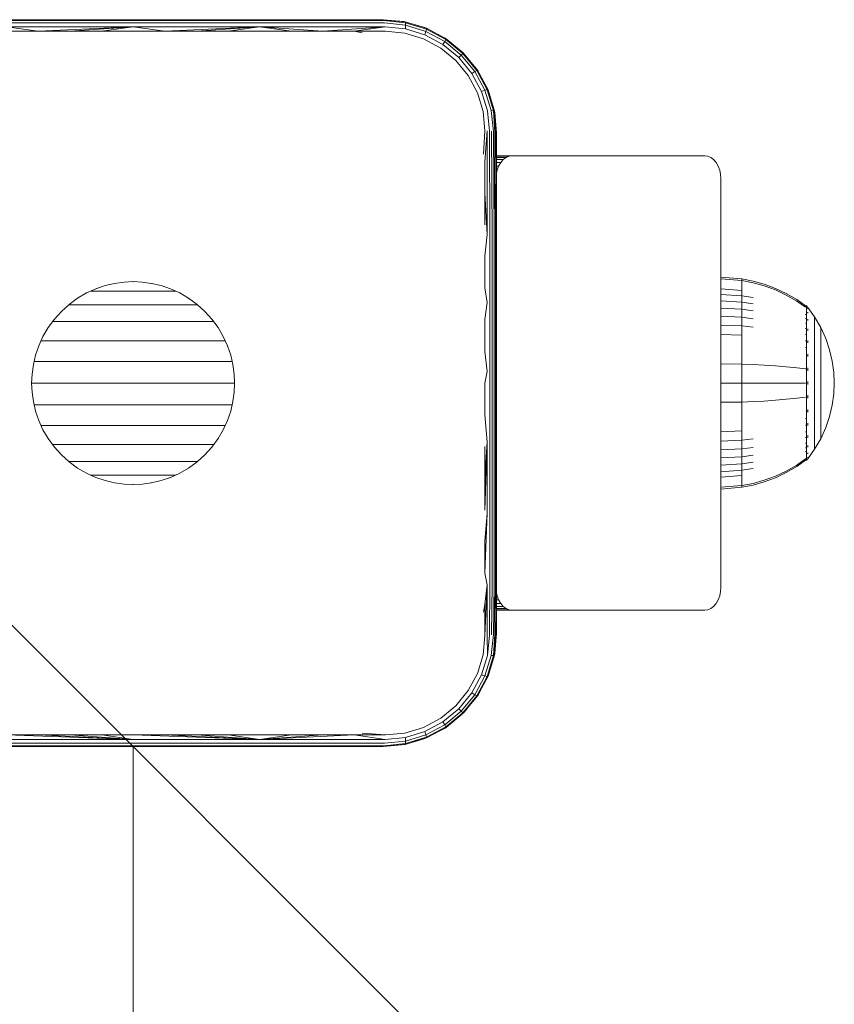
# Model space of a CAD drawing. Units: millimetres. Extents: x 1641 to 578302, y -1972 to 596964.
# Drawn here: x 4623 to 4731, y 4140 to 4270 of the extents above; entities that cross this region are included whole.
import ezdxf

# ---------------------------------------------------------------- set-up
doc = ezdxf.new("R2010")
doc.units = ezdxf.units.MM
doc.layers.get('0').update_dxf_attribs({"color": 1, "lineweight": 15})
doc.layers.get('Defpoints').update_dxf_attribs({"lineweight": 15})
doc.layers.add('Контур', color=7, linetype='Continuous', lineweight=15)
doc.layers.add('Подписи', color=7, linetype='Continuous', lineweight=15)
doc.styles.add('GOST-2.304_Type-B_italic', font='GOST Common Italic.ttf')
doc.dimstyles.new('Мой размер', dxfattribs={"dimtxt": 150, "dimasz": 150, "dimexe": 0, "dimexo": 0.625, "dimgap": 50, "dimtad": 1, "dimtxsty": 'GOST-2.304_Type-B_italic', "dimblk": 'OBLIQUE', "dimcen": 2.5, "dimclrt": 256, "dimadec": 0, "dimazin": 0, "dimtfac": 1, "dimtmove": 0, "dimatfit": 3, "dimfxl": 1, "dimlwd": -1, "dimlwe": -1, "dimarcsym": 0})

# ---------------------------------------------------------------- blocks, each defined once
blk = doc.blocks.new('_Oblique')
at = {"color": 0, "linetype": 'ByBlock', "lineweight": -2}
blk.add_line((-0.5, -0.5), (0.5, 0.5), dxfattribs=at)
blk = doc.blocks.new('*D104')
at = {"layer": 'Defpoints', "color": 0, "ltscale": 600, "transparency": 16777216}
for p in [(4638.03, 4174.44), (4638.03, 2674.44), (4638.03, 2674.44)]:
    blk.add_point(p, dxfattribs=at)
at = {"layer": 'Подписи', "color": 0, "ltscale": 600, "transparency": 16777216}
for p, q in [((4638.65, 4174.44), (4638.03, 4174.44)), ((4638.03, 4174.44), (4638.03, 2674.44)), ((4638.65, 2674.44), (4638.03, 2674.44))]:
    blk.add_line(p, q, dxfattribs=at)
at = {"layer": 'Подписи', "color": 0, "ltscale": 600, "transparency": 16777216, "xscale": 150, "yscale": 150, "zscale": 150}
for p, rotation in [((4638.03, 4174.44), 90), ((4638.03, 2674.44), 270)]:
    blk.add_blockref('_Oblique', p, dxfattribs=dict(at, rotation=rotation))
at = {"layer": 'Подписи', "ltscale": 600, "transparency": 16777216, "insert": (4513.03, 3424.44), "char_height": 150, "attachment_point": 5, "rotation": 90, "style": 'GOST-2.304_Type-B_italic'}
blk.add_mtext('1500', dxfattribs=at)

msp = doc.modelspace()

# ---------------------------------------------------------------- linework, layer by layer
at = {"layer": 'Контур'}
for p, q in [((4621.32, 4269.501), (4638.026, 4269.501)), ((4625.473, 4268.905), (4621.32, 4269.501)), ((4621.359, 4270.011), (4638.026, 4270.011)), ((4621.41, 4270.338), (4638.026, 4270.338)), ((4621.465, 4270.442), (4638.026, 4270.442)), ((4625.473, 4268.905), (4638.026, 4269.501)), ((4629.654, 4268.905), (4638.026, 4269.501)), ((4633.839, 4268.905), (4638.026, 4269.501)), ((4638.026, 4270.442), (4654.587, 4270.442)), ((4638.026, 4270.338), (4654.641, 4270.338)), ((4654.693, 4270.011), (4638.026, 4270.011)), ((4654.732, 4269.501), (4638.026, 4269.501)), ((4642.212, 4268.905), (4638.026, 4269.501)), ((4642.212, 4268.905), (4654.732, 4269.501)), ((4646.397, 4268.905), (4654.732, 4269.501)), ((4650.578, 4268.905), (4654.732, 4269.501)), ((4671.026, 4270.442), (4654.587, 4270.442)), ((4671.135, 4270.338), (4654.641, 4270.338)), ((4671.237, 4270.011), (4654.693, 4270.011)), ((4663.078, 4268.905), (4654.732, 4269.501)), ((4671.315, 4269.501), (4654.732, 4269.501)), ((4658.921, 4268.905), (4654.732, 4269.501)), ((4663.078, 4268.905), (4671.315, 4269.501)), ((4667.225, 4268.905), (4671.315, 4269.501)), ((4673.936, 4270.159), (4671.026, 4270.442)), ((4671.026, 4270.442), (4673.755, 4270.192)), ((4671.135, 4270.338), (4673.999, 4270.044)), ((4671.237, 4270.011), (4674.017, 4269.722)), ((4671.315, 4269.501), (4673.983, 4269.23)), ((4673.755, 4270.192), (4673.936, 4270.159)), ((4673.936, 4270.159), (4673.999, 4270.044)), ((4673.936, 4270.159), (4676.747, 4269.305)), ((4674.017, 4269.722), (4673.983, 4269.23)), ((4676.764, 4269.193), (4673.999, 4270.044)), ((4673.999, 4270.044), (4674.017, 4269.722)), ((4674.017, 4269.722), (4676.699, 4268.894)), ((4675.125, 4269.798), (4676.547, 4269.389)), ((4676.547, 4269.389), (4676.747, 4269.305)), ((4621.298, 4268.905), (4625.473, 4268.905)), ((4625.473, 4268.905), (4629.654, 4268.905)), ((4629.654, 4268.905), (4633.839, 4268.905)), ((4633.839, 4268.905), (4638.026, 4268.905)), ((4638.026, 4268.905), (4642.212, 4268.905)), ((4642.212, 4268.905), (4646.397, 4268.905)), ((4646.397, 4268.905), (4650.578, 4268.905)), ((4650.578, 4268.905), (4654.753, 4268.905)), ((4654.753, 4268.905), (4658.921, 4268.905)), ((4658.921, 4268.905), (4663.078, 4268.905)), ((4663.078, 4268.905), (4667.225, 4268.905)), ((4667.225, 4268.905), (4671.358, 4268.905)), ((4667.225, 4268.905), (4668.263, 4268.692)), ((4671.358, 4268.905), (4673.905, 4268.657)), ((4673.905, 4268.657), (4676.367, 4267.912)), ((4673.983, 4269.23), (4676.558, 4268.439)), ((4676.558, 4268.439), (4676.699, 4268.894)), ((4676.558, 4268.439), (4678.94, 4267.166)), ((4676.764, 4269.193), (4676.699, 4268.894)), ((4679.18, 4267.565), (4676.699, 4268.894)), ((4676.747, 4269.305), (4676.764, 4269.193)), ((4679.349, 4267.921), (4676.747, 4269.305)), ((4679.321, 4267.826), (4676.764, 4269.193)), ((4678.178, 4268.544), (4679.234, 4267.997)), ((4676.367, 4267.912), (4678.644, 4266.698)), ((4678.94, 4267.166), (4679.18, 4267.565)), ((4678.94, 4267.166), (4681.032, 4265.449)), ((4679.321, 4267.826), (4679.18, 4267.565)), ((4681.358, 4265.776), (4679.18, 4267.565)), ((4679.234, 4267.997), (4679.349, 4267.921)), ((4679.349, 4267.921), (4679.321, 4267.826)), ((4681.565, 4265.983), (4679.321, 4267.826)), ((4681.632, 4266.049), (4679.349, 4267.921)), ((4678.644, 4266.698), (4680.643, 4265.059)), ((4681.032, 4265.449), (4681.358, 4265.776)), ((4681.032, 4265.449), (4682.749, 4263.356)), ((4681.565, 4265.983), (4681.358, 4265.776)), ((4683.148, 4263.596), (4681.358, 4265.776)), ((4681.632, 4266.049), (4681.565, 4265.983)), ((4681.565, 4265.983), (4683.409, 4263.736)), ((4681.632, 4266.049), (4683.504, 4263.765)), ((4680.643, 4265.059), (4682.282, 4263.06)), ((4682.282, 4263.06), (4683.496, 4260.783)), ((4682.749, 4263.356), (4683.148, 4263.596)), ((4682.749, 4263.356), (4684.025, 4260.975)), ((4683.409, 4263.736), (4683.148, 4263.596)), ((4684.48, 4261.116), (4683.148, 4263.596)), ((4683.504, 4263.765), (4683.409, 4263.736)), ((4683.409, 4263.736), (4684.78, 4261.18)), ((4683.504, 4263.765), (4684.891, 4261.164)), ((4683.581, 4263.65), (4683.504, 4263.765)), ((4683.581, 4263.65), (4684.09, 4262.666)), ((4683.496, 4260.783), (4684.239, 4258.321)), ((4684.025, 4260.975), (4684.48, 4261.116)), ((4684.812, 4258.399), (4684.025, 4260.975)), ((4684.78, 4261.18), (4684.48, 4261.116)), ((4685.304, 4258.434), (4684.48, 4261.116)), ((4684.78, 4261.18), (4685.626, 4258.416)), ((4684.891, 4261.164), (4684.78, 4261.18)), ((4684.891, 4261.164), (4685.74, 4258.352)), ((4684.891, 4261.164), (4684.973, 4260.963)), ((4684.973, 4260.963), (4685.383, 4259.537)), ((4684.239, 4258.321), (4684.488, 4255.774)), ((4685.085, 4255.732), (4684.812, 4258.399)), ((4685.626, 4258.416), (4685.304, 4258.434)), ((4685.595, 4255.654), (4685.304, 4258.434)), ((4685.785, 4255.604), (4685.626, 4258.416)), ((4685.921, 4255.551), (4685.626, 4258.416)), ((4686, 4255.496), (4685.626, 4258.416)), ((4686.026, 4255.442), (4685.626, 4258.416)), ((4685.74, 4258.352), (4685.626, 4258.416)), ((4685.74, 4258.352), (4686.026, 4255.442)), ((4685.74, 4258.352), (4685.775, 4258.171)), ((4686.026, 4255.442), (4685.775, 4258.171)), ((4684.488, 4255.774), (4684.276, 4252.679)), ((4684.791, 4255.757), (4684.488, 4251.658)), ((4684.791, 4255.757), (4684.762, 4242.084)), ((4685.085, 4255.732), (4685.12, 4242.066)), ((4685.358, 4255.697), (4685.44, 4242.04)), ((4685.595, 4255.654), (4685.7, 4242.007)), ((4685.785, 4255.604), (4685.7, 4242.007)), ((4685.921, 4255.551), (4685.885, 4241.971)), ((4686, 4255.496), (4685.992, 4241.934)), ((4686.026, 4255.442), (4686, 4255.496)), ((4686.026, 4247.272), (4686.026, 4255.442)), ((4688.064, 4252.457), (4686.026, 4252.457)), ((4688.064, 4252.457), (4687.678, 4252.407)), ((4713.52, 4252.457), (4688.064, 4252.457)), ((4713.52, 4252.457), (4713.906, 4252.407)), ((4684.488, 4251.658), (4684.488, 4247.521)), ((4686.026, 4252.407), (4687.678, 4252.407)), ((4686.026, 4252.247), (4687.283, 4252.247)), ((4686.026, 4251.968), (4686.903, 4251.968)), ((4686.026, 4251.579), (4686.564, 4251.579)), ((4686.288, 4251.099), (4686.564, 4251.579)), ((4686.564, 4251.579), (4686.903, 4251.968)), ((4686.903, 4251.968), (4687.283, 4252.247)), ((4687.283, 4252.247), (4687.678, 4252.407)), ((4713.906, 4252.407), (4714.301, 4252.247)), ((4714.301, 4252.247), (4714.681, 4251.968)), ((4714.681, 4251.968), (4715.02, 4251.578)), ((4715.02, 4251.578), (4715.295, 4251.099)), ((4686.026, 4251.099), (4686.288, 4251.099)), ((4686.026, 4250.561), (4686.092, 4250.561)), ((4686.026, 4250.237), (4686.092, 4250.561)), ((4686.092, 4250.561), (4686.288, 4251.099)), ((4715.295, 4251.099), (4715.492, 4250.561)), ((4715.492, 4250.561), (4715.606, 4250.003)), ((4715.641, 4249.457), (4715.606, 4250.003)), ((4715.641, 4195.457), (4715.641, 4249.457)), ((4684.488, 4247.521), (4684.488, 4243.368)), ((4684.488, 4247.521), (4684.762, 4242.084)), ((4686.026, 4247.272), (4686.026, 4239.033)), ((4684.488, 4239.2), (4684.762, 4242.084)), ((4685.12, 4242.066), (4685.12, 4233.092)), ((4685.44, 4242.04), (4685.44, 4233.078)), ((4685.7, 4242.007), (4685.7, 4233.06)), ((4685.885, 4241.971), (4685.885, 4233.041)), ((4685.992, 4241.934), (4685.992, 4233.02)), ((4684.488, 4239.2), (4684.488, 4235.021)), ((4686.026, 4239.033), (4686.026, 4230.749)), ((4635.587, 4235.618), (4634.339, 4235.325)), ((4636.822, 4235.788), (4635.587, 4235.618)), ((4638.026, 4235.842), (4636.822, 4235.788)), ((4637.944, 4235.835), (4638.026, 4235.842)), ((4638.026, 4235.842), (4639.23, 4235.788)), ((4638.026, 4235.842), (4638.106, 4235.835)), ((4639.23, 4235.788), (4640.464, 4235.618)), ((4640.464, 4235.618), (4641.713, 4235.325)), ((4640.464, 4235.618), (4640.561, 4235.59)), ((4715.641, 4236.45), (4718.392, 4236.224)), ((4715.641, 4236.216), (4718.392, 4235.994)), ((4718.392, 4236.224), (4719.887, 4235.928)), ((4718.392, 4236.224), (4718.392, 4235.994)), ((4718.392, 4235.994), (4719.887, 4235.703)), ((4718.392, 4235.994), (4718.392, 4235.692)), ((4718.392, 4235.692), (4718.392, 4235.257)), ((4721.378, 4235.505), (4719.887, 4235.928)), ((4721.378, 4235.287), (4719.887, 4235.703)), ((4631.871, 4234.345), (4630.693, 4233.658)), ((4633.093, 4234.901), (4631.871, 4234.345)), ((4632.92, 4234.59), (4632.409, 4234.59)), ((4633.56, 4234.59), (4632.92, 4234.59)), ((4634.339, 4235.325), (4633.093, 4234.901)), ((4633.203, 4234.933), (4633.093, 4234.901)), ((4634.243, 4234.59), (4633.56, 4234.59)), ((4634.963, 4234.59), (4634.243, 4234.59)), ((4635.714, 4234.59), (4634.963, 4234.59)), ((4636.486, 4234.59), (4635.714, 4234.59)), ((4637.274, 4234.59), (4636.486, 4234.59)), ((4638.07, 4234.59), (4637.274, 4234.59)), ((4638.866, 4234.59), (4638.07, 4234.59)), ((4639.654, 4234.59), (4638.866, 4234.59)), ((4640.427, 4234.59), (4639.654, 4234.59)), ((4641.177, 4234.59), (4640.427, 4234.59)), ((4641.897, 4234.59), (4641.177, 4234.59)), ((4641.713, 4235.325), (4642.958, 4234.901)), ((4642.58, 4234.59), (4641.897, 4234.59)), ((4643.22, 4234.59), (4642.58, 4234.59)), ((4642.958, 4234.901), (4644.18, 4234.345)), ((4642.958, 4234.901), (4643.043, 4234.857)), ((4643.634, 4234.59), (4643.22, 4234.59)), ((4644.18, 4234.345), (4645.358, 4233.658)), ((4684.488, 4235.021), (4684.762, 4233.102)), ((4715.641, 4234.886), (4718.392, 4234.685)), ((4718.392, 4235.257), (4718.392, 4234.685)), ((4718.392, 4234.685), (4718.392, 4233.979)), ((4722.849, 4234.953), (4721.378, 4235.505)), ((4722.849, 4234.744), (4721.378, 4235.287)), ((4724.285, 4234.274), (4722.849, 4234.953)), ((4724.285, 4234.077), (4722.849, 4234.744)), ((4725.668, 4233.472), (4724.285, 4234.274)), ((4630.693, 4233.658), (4629.58, 4232.845)), ((4630.693, 4233.658), (4630.813, 4233.72)), ((4645.358, 4233.658), (4646.472, 4232.845)), ((4645.358, 4233.658), (4645.443, 4233.589)), ((4684.488, 4230.833), (4684.762, 4233.102)), ((4685.12, 4223.953), (4685.12, 4233.092)), ((4685.44, 4223.951), (4685.44, 4233.078)), ((4685.7, 4223.949), (4685.7, 4233.06)), ((4685.885, 4223.946), (4685.885, 4233.041)), ((4685.992, 4233.02), (4685.992, 4223.943)), ((4715.641, 4234.168), (4718.392, 4233.979)), ((4715.641, 4233.319), (4718.392, 4233.144)), ((4718.392, 4233.979), (4719.887, 4233.731)), ((4718.392, 4233.979), (4718.392, 4233.144)), ((4718.392, 4233.144), (4719.887, 4232.914)), ((4718.392, 4233.144), (4718.392, 4232.19)), ((4725.668, 4233.288), (4724.285, 4234.077)), ((4726.841, 4232.652), (4725.668, 4233.472)), ((4726.841, 4232.482), (4725.668, 4233.288)), ((4628.55, 4231.917), (4627.623, 4230.888)), ((4629.58, 4232.845), (4628.55, 4231.917)), ((4628.55, 4231.917), (4628.659, 4232.006)), ((4630.083, 4232.773), (4629.507, 4232.773)), ((4630.764, 4232.773), (4630.083, 4232.773)), ((4631.515, 4232.773), (4630.764, 4232.773)), ((4632.33, 4232.773), (4631.515, 4232.773)), ((4633.2, 4232.773), (4632.33, 4232.773)), ((4634.116, 4232.773), (4633.2, 4232.773)), ((4635.071, 4232.773), (4634.116, 4232.773)), ((4636.054, 4232.773), (4635.071, 4232.773)), ((4637.057, 4232.773), (4636.054, 4232.773)), ((4638.07, 4232.773), (4637.057, 4232.773)), ((4639.083, 4232.773), (4638.07, 4232.773)), ((4640.086, 4232.773), (4639.083, 4232.773)), ((4641.069, 4232.773), (4640.086, 4232.773)), ((4642.024, 4232.773), (4641.069, 4232.773)), ((4642.941, 4232.773), (4642.024, 4232.773)), ((4643.811, 4232.773), (4642.941, 4232.773)), ((4644.625, 4232.773), (4643.811, 4232.773)), ((4645.376, 4232.773), (4644.625, 4232.773)), ((4646.057, 4232.773), (4645.376, 4232.773)), ((4646.552, 4232.773), (4646.057, 4232.773)), ((4646.472, 4232.845), (4647.501, 4231.917)), ((4647.501, 4231.917), (4648.429, 4230.888)), ((4647.501, 4231.917), (4647.569, 4231.834)), ((4715.641, 4232.35), (4718.392, 4232.19)), ((4718.392, 4232.19), (4719.887, 4231.981)), ((4718.392, 4232.19), (4718.392, 4231.132)), ((4726.951, 4232.652), (4726.841, 4232.652)), ((4726.951, 4232.611), (4726.951, 4232.652)), ((4726.951, 4232.652), (4727.046, 4232.537)), ((4726.951, 4232.611), (4726.951, 4232.482)), ((4726.951, 4232.482), (4726.951, 4232.258)), ((4726.951, 4232.258), (4726.951, 4231.936)), ((4726.951, 4231.936), (4726.951, 4231.512)), ((4727.046, 4232.537), (4727.099, 4232.463)), ((4727.114, 4232.452), (4727.099, 4232.463)), ((4727.114, 4232.285), (4727.099, 4232.296)), ((4727.114, 4232.285), (4727.099, 4232.271)), ((4727.114, 4231.75), (4727.099, 4231.761)), ((4727.114, 4231.75), (4727.099, 4231.712)), ((4727.114, 4232.285), (4727.107, 4232.262)), ((4727.114, 4231.75), (4727.107, 4231.708)), ((4727.114, 4232.452), (4727.114, 4232.435)), ((4727.114, 4232.443), (4728.016, 4231.207)), ((4727.114, 4232.303), (4727.114, 4232.285)), ((4727.114, 4232.235), (4727.114, 4232.285)), ((4727.114, 4231.75), (4727.114, 4231.802)), ((4727.114, 4231.669), (4727.114, 4231.75)), ((4627.623, 4230.888), (4626.81, 4229.775)), ((4627.968, 4230.559), (4627.388, 4230.559)), ((4628.678, 4230.559), (4627.968, 4230.559)), ((4629.479, 4230.559), (4628.678, 4230.559)), ((4630.363, 4230.559), (4629.479, 4230.559)), ((4631.32, 4230.559), (4630.363, 4230.559)), ((4632.343, 4230.559), (4631.32, 4230.559)), ((4633.421, 4230.559), (4632.343, 4230.559)), ((4634.543, 4230.559), (4633.421, 4230.559)), ((4635.7, 4230.559), (4634.543, 4230.559)), ((4636.879, 4230.559), (4635.7, 4230.559)), ((4638.07, 4230.559), (4636.879, 4230.559)), ((4639.261, 4230.559), (4638.07, 4230.559)), ((4640.44, 4230.559), (4639.261, 4230.559)), ((4641.597, 4230.559), (4640.44, 4230.559)), ((4642.72, 4230.559), (4641.597, 4230.559)), ((4643.797, 4230.559), (4642.72, 4230.559)), ((4644.82, 4230.559), (4643.797, 4230.559)), ((4645.778, 4230.559), (4644.82, 4230.559)), ((4646.661, 4230.559), (4645.778, 4230.559)), ((4647.462, 4230.559), (4646.661, 4230.559)), ((4648.172, 4230.559), (4647.462, 4230.559)), ((4648.669, 4230.559), (4648.172, 4230.559)), ((4648.429, 4230.888), (4649.241, 4229.775)), ((4684.488, 4230.833), (4684.488, 4226.639)), ((4686.026, 4230.749), (4686.026, 4222.442)), ((4715.641, 4231.275), (4718.392, 4231.132)), ((4718.392, 4231.132), (4719.887, 4230.946)), ((4718.392, 4231.132), (4718.392, 4229.988)), ((4726.951, 4231.512), (4726.841, 4231.512)), ((4726.951, 4230.989), (4726.841, 4230.989)), ((4726.951, 4230.371), (4726.841, 4230.371)), ((4726.951, 4231.512), (4726.951, 4230.989)), ((4726.951, 4230.989), (4726.951, 4230.371)), ((4726.951, 4230.371), (4726.951, 4229.664)), ((4727.114, 4230.822), (4727.099, 4230.831)), ((4727.114, 4230.822), (4727.099, 4230.761)), ((4727.114, 4230.822), (4727.108, 4230.763)), ((4727.114, 4230.822), (4727.114, 4230.903)), ((4727.114, 4230.714), (4727.114, 4230.822)), ((4728.016, 4231.207), (4728.836, 4229.801)), ((4728.016, 4231.207), (4728.016, 4231.172)), ((4728.016, 4231.172), (4728.016, 4231.061)), ((4728.016, 4230.869), (4728.016, 4231.061)), ((4728.016, 4230.593), (4728.016, 4230.869)), ((4728.016, 4230.229), (4728.016, 4230.593)), ((4626.81, 4229.775), (4626.123, 4228.597)), ((4626.81, 4229.775), (4626.897, 4229.882)), ((4649.241, 4229.775), (4649.929, 4228.597)), ((4649.241, 4229.775), (4649.286, 4229.688)), ((4715.641, 4230.112), (4718.392, 4229.988)), ((4718.392, 4229.988), (4719.887, 4229.826)), ((4718.392, 4229.988), (4718.392, 4228.777)), ((4726.951, 4229.664), (4726.841, 4229.664)), ((4726.951, 4229.664), (4726.951, 4228.881)), ((4727.114, 4229.523), (4727.099, 4229.531)), ((4727.114, 4229.523), (4727.099, 4229.443)), ((4727.114, 4229.523), (4727.108, 4229.449)), ((4727.114, 4229.523), (4727.114, 4229.632)), ((4727.114, 4229.389), (4727.114, 4229.523)), ((4728.016, 4229.78), (4728.016, 4230.229)), ((4728.016, 4229.249), (4728.016, 4229.78)), ((4728.016, 4228.643), (4728.016, 4229.249)), ((4728.836, 4229.801), (4729.5, 4228.342)), ((4728.836, 4229.801), (4728.836, 4229.771)), ((4728.836, 4229.771), (4728.836, 4229.678)), ((4728.836, 4229.517), (4728.836, 4229.678)), ((4728.836, 4229.285), (4728.836, 4229.517)), ((4728.836, 4228.98), (4728.836, 4229.285)), ((4626.123, 4228.597), (4625.567, 4227.374)), ((4626.164, 4228.032), (4625.872, 4228.032)), ((4626.845, 4228.032), (4626.164, 4228.032)), ((4627.635, 4228.032), (4626.845, 4228.032)), ((4628.524, 4228.032), (4627.635, 4228.032)), ((4629.506, 4228.032), (4628.524, 4228.032)), ((4630.57, 4228.032), (4629.506, 4228.032)), ((4631.706, 4228.032), (4630.57, 4228.032)), ((4632.904, 4228.032), (4631.706, 4228.032)), ((4634.151, 4228.032), (4632.904, 4228.032)), ((4635.436, 4228.032), (4634.151, 4228.032)), ((4636.747, 4228.032), (4635.436, 4228.032)), ((4638.07, 4228.032), (4636.747, 4228.032)), ((4639.393, 4228.032), (4638.07, 4228.032)), ((4640.704, 4228.032), (4639.393, 4228.032)), ((4641.989, 4228.032), (4640.704, 4228.032)), ((4643.236, 4228.032), (4641.989, 4228.032)), ((4644.434, 4228.032), (4643.236, 4228.032)), ((4645.57, 4228.032), (4644.434, 4228.032)), ((4646.634, 4228.032), (4645.57, 4228.032)), ((4647.616, 4228.032), (4646.634, 4228.032)), ((4648.506, 4228.032), (4647.616, 4228.032)), ((4649.295, 4228.032), (4648.506, 4228.032)), ((4649.976, 4228.032), (4649.295, 4228.032)), ((4649.929, 4228.597), (4650.485, 4227.374)), ((4650.185, 4228.032), (4649.976, 4228.032)), ((4715.641, 4228.881), (4718.392, 4228.777)), ((4718.392, 4228.777), (4718.392, 4227.521)), ((4726.951, 4228.881), (4726.841, 4228.881)), ((4726.951, 4228.033), (4726.841, 4228.033)), ((4726.951, 4228.881), (4726.951, 4228.033)), ((4726.951, 4228.033), (4726.951, 4227.137)), ((4727.114, 4227.924), (4727.099, 4227.93)), ((4727.114, 4227.924), (4727.099, 4227.829)), ((4727.114, 4227.924), (4727.107, 4227.837)), ((4727.114, 4227.924), (4727.114, 4228.057)), ((4727.114, 4227.767), (4727.114, 4227.924)), ((4728.016, 4227.97), (4728.016, 4228.643)), ((4728.016, 4227.243), (4728.016, 4227.97)), ((4728.836, 4228.603), (4728.836, 4228.98)), ((4728.836, 4228.157), (4728.836, 4228.603)), ((4728.836, 4227.648), (4728.836, 4228.157)), ((4729.5, 4228.342), (4730.006, 4226.854)), ((4625.567, 4227.374), (4625.143, 4226.129)), ((4625.567, 4227.374), (4625.628, 4227.493)), ((4650.485, 4227.374), (4650.908, 4226.129)), ((4650.485, 4227.374), (4650.51, 4227.286)), ((4684.488, 4226.639), (4684.762, 4223.955)), ((4718.392, 4227.521), (4718.392, 4226.241)), ((4726.951, 4227.137), (4726.841, 4227.137)), ((4726.951, 4227.137), (4726.951, 4226.207)), ((4728.016, 4226.473), (4728.016, 4227.243)), ((4728.016, 4225.675), (4728.016, 4226.473)), ((4728.836, 4227.084), (4728.836, 4227.648)), ((4728.836, 4226.473), (4728.836, 4227.084)), ((4728.836, 4225.827), (4728.836, 4226.473)), ((4730.006, 4226.854), (4730.357, 4225.363)), ((4625.143, 4226.129), (4624.849, 4224.88)), ((4625.431, 4225.291), (4624.946, 4225.291)), ((4626.154, 4225.291), (4625.431, 4225.291)), ((4626.992, 4225.291), (4626.154, 4225.291)), ((4627.936, 4225.291), (4626.992, 4225.291)), ((4628.978, 4225.291), (4627.936, 4225.291)), ((4630.108, 4225.291), (4628.978, 4225.291)), ((4631.314, 4225.291), (4630.108, 4225.291)), ((4632.586, 4225.291), (4631.314, 4225.291)), ((4633.91, 4225.291), (4632.586, 4225.291)), ((4635.274, 4225.291), (4633.91, 4225.291)), ((4636.665, 4225.291), (4635.274, 4225.291)), ((4638.07, 4225.291), (4636.665, 4225.291)), ((4639.475, 4225.291), (4638.07, 4225.291)), ((4640.866, 4225.291), (4639.475, 4225.291)), ((4642.23, 4225.291), (4640.866, 4225.291)), ((4643.555, 4225.291), (4642.23, 4225.291)), ((4644.826, 4225.291), (4643.555, 4225.291)), ((4646.032, 4225.291), (4644.826, 4225.291)), ((4647.162, 4225.291), (4646.032, 4225.291)), ((4648.204, 4225.291), (4647.162, 4225.291)), ((4649.148, 4225.291), (4648.204, 4225.291)), ((4649.986, 4225.291), (4649.148, 4225.291)), ((4650.709, 4225.291), (4649.986, 4225.291)), ((4651.105, 4225.291), (4650.709, 4225.291)), ((4650.908, 4226.129), (4651.202, 4224.88)), ((4718.392, 4226.241), (4718.392, 4224.958)), ((4726.951, 4226.207), (4726.951, 4225.259)), ((4726.951, 4225.259), (4726.951, 4224.308)), ((4727.114, 4226.133), (4727.099, 4226.137)), ((4727.114, 4226.133), (4727.099, 4226.031)), ((4727.114, 4226.133), (4727.107, 4226.038)), ((4727.114, 4226.133), (4727.114, 4226.287)), ((4727.114, 4225.955), (4727.114, 4226.133)), ((4728.016, 4224.861), (4728.016, 4225.675)), ((4728.836, 4225.157), (4728.836, 4225.827)), ((4728.836, 4224.474), (4728.836, 4225.157)), ((4730.357, 4225.363), (4730.559, 4223.89)), ((4624.849, 4224.88), (4624.68, 4223.646)), ((4651.202, 4224.88), (4651.371, 4223.646)), ((4651.202, 4224.88), (4651.209, 4224.805)), ((4684.488, 4222.442), (4684.762, 4223.955)), ((4685.12, 4214.677), (4685.12, 4223.953)), ((4685.44, 4214.687), (4685.44, 4223.951)), ((4685.7, 4214.7), (4685.7, 4223.949)), ((4685.885, 4214.714), (4685.885, 4223.946)), ((4685.992, 4223.943), (4685.992, 4214.729)), ((4715.641, 4224.999), (4718.392, 4224.958)), ((4718.392, 4224.958), (4719.887, 4224.904)), ((4718.392, 4224.958), (4718.392, 4222.452)), ((4721.378, 4224.827), (4719.887, 4224.904)), ((4722.849, 4224.727), (4721.378, 4224.827)), ((4724.285, 4224.603), (4722.849, 4224.727)), ((4725.668, 4224.457), (4724.285, 4224.603)), ((4726.841, 4224.308), (4725.668, 4224.457)), ((4726.951, 4224.308), (4726.841, 4224.308)), ((4726.951, 4224.308), (4726.951, 4223.368)), ((4727.114, 4224.272), (4727.099, 4224.274)), ((4727.114, 4224.272), (4727.114, 4224.446)), ((4727.114, 4224.075), (4727.114, 4224.272)), ((4728.016, 4224.045), (4728.016, 4224.861)), ((4728.016, 4223.239), (4728.016, 4224.045)), ((4728.836, 4223.789), (4728.836, 4224.474)), ((4730.559, 4223.89), (4730.624, 4222.452)), ((4624.68, 4223.646), (4624.626, 4222.442)), ((4624.626, 4222.442), (4624.635, 4222.541)), ((4651.371, 4223.646), (4651.426, 4222.442)), ((4726.951, 4223.368), (4726.951, 4222.452)), ((4727.114, 4222.452), (4727.114, 4222.642)), ((4728.016, 4222.452), (4728.016, 4223.239)), ((4728.836, 4223.112), (4728.836, 4223.789)), ((4728.836, 4222.452), (4728.836, 4223.112)), ((4624.626, 4222.442), (4624.68, 4221.238)), ((4625.183, 4222.441), (4624.626, 4222.441)), ((4624.68, 4221.238), (4624.849, 4220.004)), ((4625.921, 4222.441), (4625.183, 4222.441)), ((4626.775, 4222.441), (4625.921, 4222.441)), ((4627.738, 4222.441), (4626.775, 4222.441)), ((4628.8, 4222.441), (4627.738, 4222.441)), ((4629.952, 4222.441), (4628.8, 4222.441)), ((4631.182, 4222.441), (4629.952, 4222.441)), ((4632.478, 4222.441), (4631.182, 4222.441)), ((4633.828, 4222.441), (4632.478, 4222.441)), ((4635.219, 4222.441), (4633.828, 4222.441)), ((4636.638, 4222.441), (4635.219, 4222.441)), ((4638.07, 4222.441), (4636.638, 4222.441)), ((4639.502, 4222.441), (4638.07, 4222.441)), ((4640.921, 4222.441), (4639.502, 4222.441)), ((4642.312, 4222.441), (4640.921, 4222.441)), ((4643.662, 4222.441), (4642.312, 4222.441)), ((4644.958, 4222.441), (4643.662, 4222.441)), ((4646.188, 4222.441), (4644.958, 4222.441)), ((4647.34, 4222.441), (4646.188, 4222.441)), ((4648.402, 4222.441), (4647.34, 4222.441)), ((4649.366, 4222.441), (4648.402, 4222.441)), ((4650.22, 4222.441), (4649.366, 4222.441)), ((4650.957, 4222.441), (4650.22, 4222.441)), ((4651.426, 4222.441), (4650.957, 4222.441)), ((4651.371, 4221.238), (4651.202, 4220.004)), ((4651.426, 4222.442), (4651.371, 4221.238)), ((4651.426, 4222.442), (4651.42, 4222.386)), ((4684.488, 4218.245), (4684.488, 4222.442)), ((4686.026, 4222.442), (4686.026, 4214.135)), ((4715.641, 4222.452), (4718.392, 4222.452)), ((4718.392, 4222.452), (4719.887, 4222.452)), ((4718.392, 4222.452), (4718.392, 4219.946)), ((4721.378, 4222.452), (4719.887, 4222.452)), ((4722.849, 4222.452), (4721.378, 4222.452)), ((4724.285, 4222.452), (4722.849, 4222.452)), ((4725.668, 4222.452), (4724.285, 4222.452)), ((4726.841, 4222.452), (4725.668, 4222.452)), ((4726.951, 4222.452), (4726.951, 4221.536)), ((4726.951, 4221.536), (4726.951, 4220.596)), ((4727.114, 4222.452), (4727.099, 4222.452)), ((4727.114, 4222.262), (4727.114, 4222.452)), ((4728.016, 4221.665), (4728.016, 4222.452)), ((4728.016, 4220.859), (4728.016, 4221.665)), ((4728.836, 4221.792), (4728.836, 4222.452)), ((4728.836, 4221.115), (4728.836, 4221.792)), ((4730.559, 4221.014), (4730.624, 4222.452)), ((4624.849, 4220.004), (4625.143, 4218.755)), ((4651.202, 4220.004), (4650.908, 4218.755)), ((4651.202, 4220.004), (4651.181, 4219.932)), ((4715.641, 4219.905), (4718.392, 4219.946)), ((4718.392, 4219.946), (4719.887, 4220)), ((4718.392, 4219.946), (4718.392, 4218.663)), ((4721.378, 4220.077), (4719.887, 4220)), ((4722.849, 4220.177), (4721.378, 4220.077)), ((4724.285, 4220.301), (4722.849, 4220.177)), ((4725.668, 4220.447), (4724.285, 4220.301)), ((4726.841, 4220.596), (4725.668, 4220.447)), ((4726.951, 4220.596), (4726.951, 4219.645)), ((4727.114, 4220.632), (4727.099, 4220.63)), ((4727.114, 4220.632), (4727.099, 4220.523)), ((4727.114, 4220.632), (4727.107, 4220.535)), ((4727.114, 4220.632), (4727.114, 4220.829)), ((4727.114, 4220.458), (4727.114, 4220.632)), ((4728.016, 4220.043), (4728.016, 4220.859)), ((4728.016, 4219.229), (4728.016, 4220.043)), ((4728.836, 4220.43), (4728.836, 4221.115)), ((4728.836, 4219.747), (4728.836, 4220.43)), ((4730.559, 4221.014), (4730.357, 4219.541)), ((4625.431, 4219.59), (4624.947, 4219.59)), ((4625.143, 4218.755), (4625.566, 4217.51)), ((4626.154, 4219.59), (4625.431, 4219.59)), ((4626.992, 4219.59), (4626.154, 4219.59)), ((4627.936, 4219.59), (4626.992, 4219.59)), ((4628.978, 4219.59), (4627.936, 4219.59)), ((4630.108, 4219.59), (4628.978, 4219.59)), ((4631.314, 4219.59), (4630.108, 4219.59)), ((4632.586, 4219.59), (4631.314, 4219.59)), ((4633.91, 4219.59), (4632.586, 4219.59)), ((4635.274, 4219.59), (4633.91, 4219.59)), ((4636.665, 4219.59), (4635.274, 4219.59)), ((4638.07, 4219.59), (4636.665, 4219.59)), ((4639.475, 4219.59), (4638.07, 4219.59)), ((4640.866, 4219.59), (4639.475, 4219.59)), ((4642.23, 4219.59), (4640.866, 4219.59)), ((4643.555, 4219.59), (4642.23, 4219.59)), ((4644.826, 4219.59), (4643.555, 4219.59)), ((4646.032, 4219.59), (4644.826, 4219.59)), ((4647.162, 4219.59), (4646.032, 4219.59)), ((4648.204, 4219.59), (4647.162, 4219.59)), ((4649.148, 4219.59), (4648.204, 4219.59)), ((4649.986, 4219.59), (4649.148, 4219.59)), ((4650.709, 4219.59), (4649.986, 4219.59)), ((4650.908, 4218.755), (4650.485, 4217.51)), ((4651.102, 4219.59), (4650.709, 4219.59)), ((4718.392, 4218.663), (4718.392, 4217.383)), ((4726.951, 4219.645), (4726.951, 4218.697)), ((4726.951, 4218.697), (4726.951, 4217.767)), ((4727.114, 4218.771), (4727.099, 4218.767)), ((4727.114, 4218.771), (4727.099, 4218.662)), ((4727.114, 4218.771), (4727.108, 4218.681)), ((4727.114, 4218.771), (4727.114, 4218.948)), ((4727.114, 4218.617), (4727.114, 4218.771)), ((4728.016, 4218.431), (4728.016, 4219.229)), ((4728.836, 4219.077), (4728.836, 4219.747)), ((4728.836, 4218.431), (4728.836, 4219.077)), ((4730.357, 4219.541), (4730.006, 4218.049)), ((4625.566, 4217.51), (4626.123, 4216.288)), ((4650.485, 4217.51), (4649.929, 4216.288)), ((4650.485, 4217.51), (4650.444, 4217.43)), ((4684.488, 4218.245), (4684.762, 4214.669)), ((4718.392, 4217.383), (4718.392, 4216.127)), ((4726.951, 4217.767), (4726.841, 4217.767)), ((4726.951, 4217.767), (4726.951, 4216.87)), ((4728.016, 4217.661), (4728.016, 4218.431)), ((4728.016, 4216.933), (4728.016, 4217.661)), ((4728.836, 4217.82), (4728.836, 4218.431)), ((4728.836, 4217.256), (4728.836, 4217.82)), ((4730.006, 4218.049), (4729.5, 4216.562)), ((4626.164, 4216.849), (4625.867, 4216.849)), ((4626.123, 4216.288), (4626.81, 4215.109)), ((4626.845, 4216.849), (4626.164, 4216.849)), ((4627.635, 4216.849), (4626.845, 4216.849)), ((4628.524, 4216.849), (4627.635, 4216.849)), ((4629.506, 4216.849), (4628.524, 4216.849)), ((4630.57, 4216.849), (4629.506, 4216.849)), ((4631.706, 4216.849), (4630.57, 4216.849)), ((4632.904, 4216.849), (4631.706, 4216.849)), ((4634.151, 4216.849), (4632.904, 4216.849)), ((4635.436, 4216.849), (4634.151, 4216.849)), ((4636.747, 4216.849), (4635.436, 4216.849)), ((4638.07, 4216.849), (4636.747, 4216.849)), ((4639.393, 4216.849), (4638.07, 4216.849)), ((4640.704, 4216.849), (4639.393, 4216.849)), ((4641.989, 4216.849), (4640.704, 4216.849)), ((4643.236, 4216.849), (4641.989, 4216.849)), ((4644.434, 4216.849), (4643.236, 4216.849)), ((4645.57, 4216.849), (4644.434, 4216.849)), ((4646.634, 4216.849), (4645.57, 4216.849)), ((4647.616, 4216.849), (4646.634, 4216.849)), ((4648.506, 4216.849), (4647.616, 4216.849)), ((4649.295, 4216.849), (4648.506, 4216.849)), ((4649.929, 4216.288), (4649.241, 4215.109)), ((4649.976, 4216.849), (4649.295, 4216.849)), ((4650.181, 4216.849), (4649.976, 4216.849)), ((4715.641, 4216.023), (4718.392, 4216.127)), ((4718.392, 4216.127), (4718.392, 4214.916)), ((4726.951, 4216.87), (4726.841, 4216.87)), ((4726.951, 4216.87), (4726.951, 4216.023)), ((4727.114, 4216.98), (4727.099, 4216.974)), ((4727.114, 4216.98), (4727.099, 4216.878)), ((4727.114, 4216.98), (4727.108, 4216.9)), ((4727.114, 4216.98), (4727.114, 4217.137)), ((4727.114, 4216.846), (4727.114, 4216.98)), ((4728.016, 4216.261), (4728.016, 4216.933)), ((4728.016, 4215.655), (4728.016, 4216.261)), ((4728.836, 4216.747), (4728.836, 4217.256)), ((4728.836, 4216.301), (4728.836, 4216.747)), ((4729.5, 4216.562), (4728.836, 4215.103)), ((4728.836, 4215.924), (4728.836, 4216.301)), ((4626.81, 4215.109), (4627.623, 4213.996)), ((4649.241, 4215.109), (4648.429, 4213.996)), ((4649.241, 4215.109), (4649.183, 4215.037)), ((4685.992, 4214.729), (4685.992, 4205.406)), ((4715.641, 4214.792), (4718.392, 4214.916)), ((4718.392, 4214.916), (4719.887, 4215.078)), ((4718.392, 4214.916), (4718.392, 4213.772)), ((4726.951, 4216.023), (4726.841, 4216.023)), ((4726.951, 4215.239), (4726.841, 4215.239)), ((4726.951, 4216.023), (4726.951, 4215.239)), ((4726.951, 4215.239), (4726.951, 4214.533)), ((4727.114, 4215.381), (4727.099, 4215.373)), ((4727.114, 4215.381), (4727.099, 4215.293)), ((4727.114, 4215.381), (4727.108, 4215.314)), ((4727.114, 4215.381), (4727.114, 4215.515)), ((4727.114, 4215.272), (4727.114, 4215.381)), ((4728.016, 4215.124), (4728.016, 4215.655)), ((4728.016, 4214.675), (4728.016, 4215.124)), ((4728.836, 4215.103), (4728.016, 4213.697)), ((4728.836, 4215.619), (4728.836, 4215.924)), ((4728.836, 4215.387), (4728.836, 4215.619)), ((4728.836, 4215.226), (4728.836, 4215.387)), ((4728.836, 4215.133), (4728.836, 4215.226)), ((4728.836, 4215.103), (4728.836, 4215.133)), ((4627.968, 4214.322), (4627.384, 4214.322)), ((4627.623, 4213.996), (4628.55, 4212.967)), ((4628.678, 4214.322), (4627.968, 4214.322)), ((4629.479, 4214.322), (4628.678, 4214.322)), ((4630.363, 4214.322), (4629.479, 4214.322)), ((4631.32, 4214.322), (4630.363, 4214.322)), ((4632.343, 4214.322), (4631.32, 4214.322)), ((4633.421, 4214.322), (4632.343, 4214.322)), ((4634.543, 4214.322), (4633.421, 4214.322)), ((4635.7, 4214.322), (4634.543, 4214.322)), ((4636.879, 4214.322), (4635.7, 4214.322)), ((4638.07, 4214.322), (4636.879, 4214.322)), ((4639.261, 4214.322), (4638.07, 4214.322)), ((4640.44, 4214.322), (4639.261, 4214.322)), ((4641.597, 4214.322), (4640.44, 4214.322)), ((4642.72, 4214.322), (4641.597, 4214.322)), ((4643.797, 4214.322), (4642.72, 4214.322)), ((4644.82, 4214.322), (4643.797, 4214.322)), ((4645.778, 4214.322), (4644.82, 4214.322)), ((4646.661, 4214.322), (4645.778, 4214.322)), ((4647.462, 4214.322), (4646.661, 4214.322)), ((4648.172, 4214.322), (4647.462, 4214.322)), ((4648.429, 4213.996), (4647.501, 4212.967)), ((4648.663, 4214.322), (4648.172, 4214.322)), ((4684.488, 4209.863), (4684.762, 4214.669)), ((4684.488, 4205.684), (4684.762, 4214.669)), ((4684.488, 4214.051), (4684.488, 4209.863)), ((4684.762, 4205.274), (4684.762, 4214.669)), ((4685.12, 4205.29), (4685.12, 4214.677)), ((4685.44, 4205.313), (4685.44, 4214.687)), ((4685.7, 4205.341), (4685.7, 4214.7)), ((4685.885, 4205.373), (4685.885, 4214.714)), ((4686.026, 4214.135), (4686.026, 4205.851)), ((4715.641, 4213.629), (4718.392, 4213.772)), ((4718.392, 4213.772), (4719.887, 4213.958)), ((4718.392, 4213.772), (4718.392, 4212.714)), ((4726.951, 4214.533), (4726.841, 4214.533)), ((4726.951, 4213.915), (4726.841, 4213.915)), ((4726.951, 4214.533), (4726.951, 4213.915)), ((4726.951, 4213.915), (4726.951, 4213.391)), ((4727.114, 4214.082), (4727.099, 4214.072)), ((4727.114, 4214.082), (4727.099, 4214.013)), ((4727.114, 4214.082), (4727.107, 4214.032)), ((4727.114, 4214.082), (4727.114, 4214.19)), ((4727.114, 4214.001), (4727.114, 4214.082)), ((4727.114, 4212.461), (4728.016, 4213.697)), ((4728.016, 4214.311), (4728.016, 4214.675)), ((4728.016, 4214.035), (4728.016, 4214.311)), ((4728.016, 4213.843), (4728.016, 4214.035)), ((4728.016, 4213.732), (4728.016, 4213.843)), ((4728.016, 4213.697), (4728.016, 4213.732)), ((4628.55, 4212.967), (4629.58, 4212.039)), ((4647.501, 4212.967), (4646.472, 4212.039)), ((4647.501, 4212.967), (4647.42, 4212.901)), ((4715.641, 4212.554), (4718.392, 4212.714)), ((4718.392, 4212.714), (4719.887, 4212.923)), ((4718.392, 4212.714), (4718.392, 4211.76)), ((4725.668, 4211.616), (4726.841, 4212.422)), ((4725.668, 4211.432), (4726.841, 4212.252)), ((4726.951, 4213.391), (4726.841, 4213.391)), ((4726.951, 4212.422), (4726.841, 4212.422)), ((4726.841, 4212.252), (4726.951, 4212.252)), ((4726.951, 4213.391), (4726.951, 4212.968)), ((4726.951, 4212.968), (4726.951, 4212.646)), ((4726.951, 4212.646), (4726.951, 4212.422)), ((4726.951, 4212.293), (4726.951, 4212.422)), ((4727.046, 4212.367), (4726.951, 4212.252)), ((4726.951, 4212.293), (4726.951, 4212.252)), ((4727.046, 4212.367), (4727.099, 4212.441)), ((4727.114, 4213.154), (4727.099, 4213.143)), ((4727.114, 4213.154), (4727.099, 4213.107)), ((4727.114, 4212.619), (4727.099, 4212.608)), ((4727.099, 4212.441), (4727.114, 4212.452)), ((4727.114, 4213.154), (4727.107, 4213.121)), ((4727.114, 4213.154), (4727.114, 4213.235)), ((4727.114, 4213.102), (4727.114, 4213.154)), ((4727.114, 4212.619), (4727.114, 4212.669)), ((4727.114, 4212.601), (4727.114, 4212.619)), ((4727.114, 4212.452), (4727.114, 4212.469)), ((4630.083, 4212.108), (4629.503, 4212.108)), ((4629.58, 4212.039), (4630.693, 4211.226)), ((4630.764, 4212.108), (4630.083, 4212.108)), ((4630.693, 4211.226), (4631.871, 4210.539)), ((4631.515, 4212.108), (4630.764, 4212.108)), ((4632.33, 4212.108), (4631.515, 4212.108)), ((4633.2, 4212.108), (4632.33, 4212.108)), ((4634.116, 4212.108), (4633.2, 4212.108)), ((4635.071, 4212.108), (4634.116, 4212.108)), ((4636.054, 4212.108), (4635.071, 4212.108)), ((4637.057, 4212.108), (4636.054, 4212.108)), ((4638.07, 4212.108), (4637.057, 4212.108)), ((4639.083, 4212.108), (4638.07, 4212.108)), ((4640.086, 4212.108), (4639.083, 4212.108)), ((4641.069, 4212.108), (4640.086, 4212.108)), ((4642.024, 4212.108), (4641.069, 4212.108)), ((4642.941, 4212.108), (4642.024, 4212.108)), ((4643.811, 4212.108), (4642.941, 4212.108)), ((4644.625, 4212.108), (4643.811, 4212.108)), ((4645.358, 4211.226), (4644.18, 4210.539)), ((4645.376, 4212.108), (4644.625, 4212.108)), ((4645.358, 4211.226), (4645.265, 4211.178)), ((4646.472, 4212.039), (4645.358, 4211.226)), ((4646.057, 4212.108), (4645.376, 4212.108)), ((4646.544, 4212.108), (4646.057, 4212.108)), ((4715.641, 4211.585), (4718.392, 4211.76)), ((4715.641, 4210.736), (4718.392, 4210.925)), ((4718.392, 4211.76), (4719.887, 4211.99)), ((4718.392, 4211.76), (4718.392, 4210.925)), ((4718.392, 4210.925), (4719.887, 4211.173)), ((4718.392, 4210.925), (4718.392, 4210.219)), ((4722.849, 4210.159), (4724.285, 4210.827)), ((4724.285, 4210.827), (4725.668, 4211.616)), ((4724.285, 4210.63), (4725.668, 4211.432)), ((4631.871, 4210.539), (4633.093, 4209.983)), ((4632.92, 4210.291), (4632.416, 4210.291)), ((4633.56, 4210.291), (4632.92, 4210.291)), ((4633.093, 4209.983), (4634.339, 4209.559)), ((4634.243, 4210.291), (4633.56, 4210.291)), ((4634.963, 4210.291), (4634.243, 4210.291)), ((4634.339, 4209.559), (4635.587, 4209.266)), ((4635.714, 4210.291), (4634.963, 4210.291)), ((4636.486, 4210.291), (4635.714, 4210.291)), ((4637.274, 4210.291), (4636.486, 4210.291)), ((4638.07, 4210.291), (4637.274, 4210.291)), ((4638.866, 4210.291), (4638.07, 4210.291)), ((4639.654, 4210.291), (4638.866, 4210.291)), ((4640.427, 4210.291), (4639.654, 4210.291)), ((4641.177, 4210.291), (4640.427, 4210.291)), ((4641.713, 4209.559), (4640.464, 4209.266)), ((4641.897, 4210.291), (4641.177, 4210.291)), ((4642.958, 4209.983), (4641.713, 4209.559)), ((4642.58, 4210.291), (4641.897, 4210.291)), ((4643.22, 4210.291), (4642.58, 4210.291)), ((4642.958, 4209.983), (4642.868, 4209.957)), ((4644.18, 4210.539), (4642.958, 4209.983)), ((4643.635, 4210.291), (4643.22, 4210.291)), ((4684.488, 4209.863), (4684.488, 4205.684)), ((4715.641, 4210.018), (4718.392, 4210.219)), ((4718.392, 4210.219), (4718.392, 4209.647)), ((4718.392, 4209.647), (4718.392, 4209.212)), ((4719.887, 4209.201), (4721.378, 4209.617)), ((4721.378, 4209.617), (4722.849, 4210.159)), ((4721.378, 4209.399), (4722.849, 4209.951)), ((4722.849, 4209.951), (4724.285, 4210.63)), ((4635.587, 4209.266), (4636.822, 4209.096)), ((4638.026, 4209.042), (4636.822, 4209.096)), ((4638.026, 4209.042), (4637.945, 4209.049)), ((4639.23, 4209.096), (4638.026, 4209.042)), ((4639.23, 4209.096), (4640.464, 4209.266)), ((4640.464, 4209.266), (4640.372, 4209.257)), ((4715.641, 4208.688), (4718.392, 4208.91)), ((4715.641, 4208.454), (4718.392, 4208.68)), ((4718.392, 4209.212), (4718.392, 4208.91)), ((4718.392, 4208.91), (4719.887, 4209.201)), ((4718.392, 4208.68), (4719.887, 4208.976)), ((4718.392, 4208.68), (4718.392, 4208.91)), ((4719.887, 4208.976), (4721.378, 4209.399)), ((4686.026, 4205.851), (4686.026, 4197.612)), ((4684.488, 4201.516), (4684.762, 4205.274)), ((4684.488, 4197.363), (4684.762, 4205.274)), ((4685.12, 4195.826), (4685.12, 4205.29)), ((4685.44, 4195.862), (4685.44, 4205.313)), ((4685.7, 4195.905), (4685.7, 4205.341)), ((4685.885, 4195.954), (4685.885, 4205.373)), ((4685.992, 4196.005), (4685.992, 4205.406)), ((4684.488, 4201.516), (4684.488, 4197.363)), ((4684.488, 4197.363), (4684.762, 4195.801)), ((4686.026, 4189.442), (4686.026, 4197.612)), ((4684.488, 4193.226), (4684.762, 4195.801)), ((4684.488, 4189.11), (4684.762, 4195.801)), ((4684.791, 4189.127), (4684.762, 4195.801)), ((4685.085, 4189.153), (4685.12, 4195.826)), ((4685.358, 4189.187), (4685.44, 4195.862)), ((4685.595, 4189.231), (4685.7, 4195.905)), ((4685.785, 4189.28), (4685.7, 4195.905)), ((4685.921, 4189.333), (4685.885, 4195.954)), ((4686, 4189.388), (4685.992, 4196.005)), ((4715.641, 4195.457), (4715.606, 4194.911)), ((4686.092, 4194.353), (4686.026, 4194.677)), ((4686.026, 4194.353), (4686.092, 4194.353)), ((4686.288, 4193.815), (4686.092, 4194.353)), ((4715.492, 4194.353), (4715.295, 4193.815)), ((4715.606, 4194.911), (4715.492, 4194.353)), ((4684.488, 4193.226), (4684.276, 4192.205)), ((4684.488, 4193.226), (4684.488, 4189.11)), ((4686.026, 4193.815), (4686.288, 4193.815)), ((4686.026, 4193.336), (4686.564, 4193.336)), ((4686.026, 4192.946), (4686.903, 4192.946)), ((4686.026, 4192.668), (4687.283, 4192.668)), ((4686.564, 4193.336), (4686.288, 4193.815)), ((4686.903, 4192.946), (4686.564, 4193.336)), ((4687.283, 4192.668), (4686.903, 4192.946)), ((4687.678, 4192.507), (4687.283, 4192.668)), ((4714.301, 4192.668), (4713.906, 4192.507)), ((4714.681, 4192.946), (4714.301, 4192.668)), ((4715.02, 4193.336), (4714.681, 4192.946)), ((4715.295, 4193.815), (4715.02, 4193.336)), ((4686.026, 4192.507), (4687.678, 4192.507)), ((4686.026, 4192.457), (4688.064, 4192.457)), ((4688.064, 4192.457), (4687.678, 4192.507)), ((4688.064, 4192.457), (4713.52, 4192.457)), ((4713.52, 4192.457), (4713.906, 4192.507)), ((4684.488, 4189.11), (4684.239, 4186.563)), ((4684.791, 4189.127), (4684.811, 4186.487)), ((4685.085, 4189.153), (4684.811, 4186.487)), ((4685.595, 4189.231), (4685.303, 4186.453)), ((4685.921, 4189.333), (4685.625, 4186.471)), ((4685.785, 4189.28), (4685.625, 4186.471)), ((4685.74, 4186.533), (4686.026, 4189.442)), ((4685.74, 4186.533), (4686, 4189.388)), ((4685.775, 4186.713), (4686.026, 4189.442)), ((4684.239, 4186.563), (4683.497, 4184.102)), ((4684.811, 4186.487), (4684.027, 4183.909)), ((4685.303, 4186.453), (4684.481, 4183.768)), ((4684.781, 4183.703), (4685.625, 4186.471)), ((4685.74, 4186.533), (4684.893, 4183.721)), ((4685.625, 4186.471), (4685.303, 4186.453)), ((4685.74, 4186.533), (4685.625, 4186.471)), ((4685.775, 4186.713), (4685.74, 4186.533)), ((4684.973, 4183.921), (4685.383, 4185.349)), ((4683.497, 4184.102), (4682.283, 4181.825)), ((4682.751, 4181.529), (4684.027, 4183.909)), ((4683.15, 4181.289), (4684.481, 4183.768)), ((4683.411, 4181.148), (4684.781, 4183.703)), ((4683.506, 4181.12), (4684.893, 4183.721)), ((4684.027, 4183.909), (4684.481, 4183.768)), ((4684.781, 4183.703), (4684.481, 4183.768)), ((4684.893, 4183.721), (4684.781, 4183.703)), ((4684.973, 4183.921), (4684.893, 4183.721)), ((4682.283, 4181.825), (4680.643, 4179.826)), ((4681.03, 4179.439), (4682.751, 4181.529)), ((4681.356, 4179.113), (4683.15, 4181.289)), ((4681.563, 4178.906), (4683.411, 4181.148)), ((4681.63, 4178.839), (4683.506, 4181.12)), ((4682.751, 4181.529), (4683.15, 4181.289)), ((4683.411, 4181.148), (4683.15, 4181.289)), ((4683.506, 4181.12), (4683.411, 4181.148)), ((4683.581, 4181.234), (4683.506, 4181.12)), ((4684.047, 4182.135), (4683.581, 4181.234)), ((4680.643, 4179.826), (4678.643, 4178.186)), ((4681.03, 4179.439), (4678.94, 4177.718)), ((4679.18, 4177.319), (4681.356, 4179.113)), ((4679.32, 4177.058), (4681.563, 4178.906)), ((4679.349, 4176.963), (4681.63, 4178.839)), ((4681.03, 4179.439), (4681.356, 4179.113)), ((4681.632, 4178.835), (4681.055, 4178.367)), ((4681.563, 4178.906), (4681.356, 4179.113)), ((4681.63, 4178.839), (4681.563, 4178.906)), ((4681.632, 4178.835), (4681.63, 4178.839)), ((4682.077, 4179.384), (4681.632, 4178.835)), ((4678.643, 4178.186), (4676.367, 4176.97)), ((4678.94, 4177.718), (4676.56, 4176.441)), ((4676.701, 4175.986), (4679.18, 4177.319)), ((4676.766, 4175.686), (4679.32, 4177.058)), ((4678.94, 4177.718), (4679.18, 4177.319)), ((4679.32, 4177.058), (4679.18, 4177.319)), ((4679.349, 4176.963), (4679.32, 4177.058)), ((4625.473, 4175.979), (4621.298, 4175.979)), ((4621.298, 4175.979), (4638.026, 4175.383)), ((4629.654, 4175.979), (4625.473, 4175.979)), ((4625.473, 4175.979), (4638.026, 4175.383)), ((4633.839, 4175.979), (4629.654, 4175.979)), ((4629.654, 4175.979), (4638.026, 4175.383)), ((4638.026, 4175.979), (4633.839, 4175.979)), ((4633.839, 4175.979), (4638.026, 4175.383)), ((4642.212, 4175.979), (4638.026, 4175.979)), ((4638.026, 4175.979), (4654.732, 4175.383)), ((4646.397, 4175.979), (4642.212, 4175.979)), ((4642.212, 4175.979), (4654.732, 4175.383)), ((4650.578, 4175.979), (4646.397, 4175.979)), ((4646.397, 4175.979), (4654.732, 4175.383)), ((4654.753, 4175.979), (4650.578, 4175.979)), ((4650.578, 4175.979), (4654.732, 4175.383)), ((4663.078, 4175.979), (4654.732, 4175.383)), ((4667.225, 4175.979), (4654.732, 4175.383)), ((4658.92, 4175.979), (4654.732, 4175.383)), ((4658.92, 4175.979), (4654.753, 4175.979)), ((4663.078, 4175.979), (4658.92, 4175.979)), ((4667.225, 4175.979), (4663.078, 4175.979)), ((4671.358, 4175.979), (4667.225, 4175.979)), ((4671.315, 4175.383), (4667.225, 4175.979)), ((4671.358, 4175.979), (4668.263, 4176.192)), ((4673.905, 4176.229), (4671.358, 4175.979)), ((4676.367, 4176.97), (4673.905, 4176.229)), ((4676.56, 4176.441), (4673.981, 4175.657)), ((4674.016, 4175.165), (4676.701, 4175.986)), ((4676.56, 4176.441), (4676.701, 4175.986)), ((4676.766, 4175.686), (4676.701, 4175.986)), ((4676.749, 4175.574), (4679.349, 4176.963)), ((4679.234, 4176.887), (4678.333, 4176.421)), ((4679.234, 4176.887), (4679.349, 4176.963)), ((4638.026, 4175.383), (4621.32, 4175.383)), ((4621.359, 4174.873), (4638.026, 4174.873)), ((4621.41, 4174.547), (4638.026, 4174.547)), ((4621.465, 4174.442), (4638.026, 4174.442)), ((4654.732, 4175.383), (4638.026, 4175.383)), ((4654.693, 4174.873), (4638.026, 4174.873)), ((4638.026, 4174.547), (4654.641, 4174.547)), ((4654.586, 4174.442), (4638.026, 4174.442)), ((4654.586, 4174.442), (4671.026, 4174.442)), ((4671.135, 4174.547), (4654.641, 4174.547)), ((4671.237, 4174.873), (4654.693, 4174.873)), ((4671.315, 4175.383), (4654.732, 4175.383)), ((4671.026, 4174.442), (4673.935, 4174.729)), ((4673.755, 4174.692), (4671.026, 4174.442)), ((4671.135, 4174.547), (4673.998, 4174.844)), ((4671.237, 4174.873), (4674.016, 4175.165)), ((4671.315, 4175.383), (4673.981, 4175.657)), ((4673.935, 4174.729), (4673.755, 4174.692)), ((4673.935, 4174.729), (4676.749, 4175.574)), ((4673.935, 4174.729), (4673.998, 4174.844)), ((4673.981, 4175.657), (4674.016, 4175.165)), ((4673.998, 4174.844), (4676.766, 4175.686)), ((4674.016, 4175.165), (4673.998, 4174.844)), ((4676.547, 4175.495), (4675.119, 4175.085)), ((4676.749, 4175.574), (4676.547, 4175.495)), ((4676.749, 4175.574), (4676.766, 4175.686))]:
    msp.add_line(p, q, dxfattribs=at)

# ---------------------------------------------------------------- dimensions: what is measured, and where the dimension line sits
at = {"layer": 'Подписи', "ltscale": 600}
dim = msp.add_linear_dim(base=(4638.026, 2674.442), p1=(4638.026, 4174.442), p2=(4638.026, 2674.442), angle=90, dimstyle='Мой размер', dxfattribs=at)
dim.commit()
dim.dimension.update_dxf_attribs({"geometry": '*D104', "text_midpoint": (4513.026, 3424.442)})

doc.saveas('drawing.dxf')
